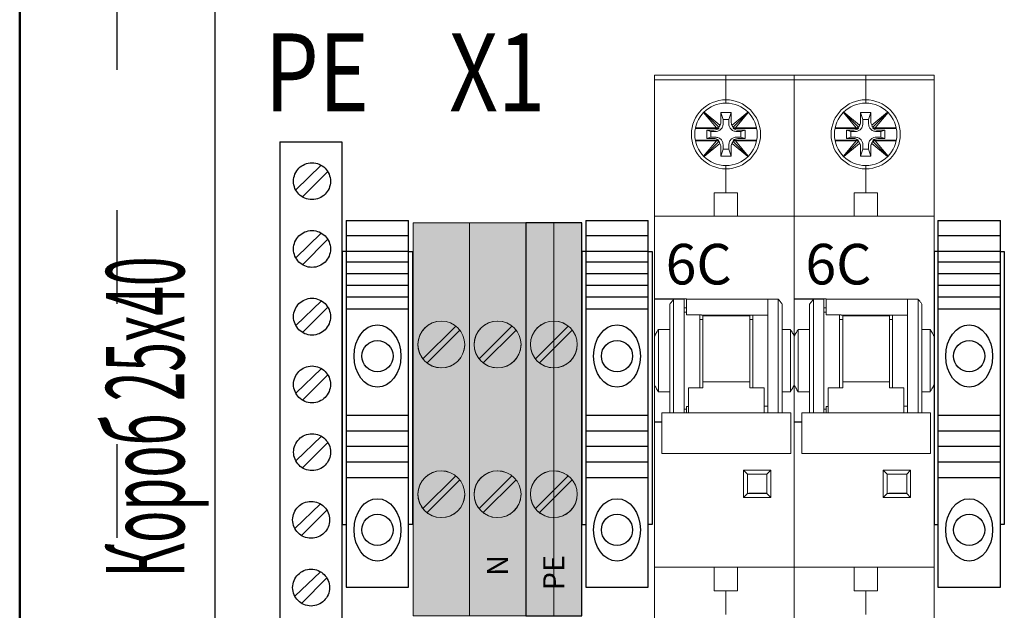
# Model space of a CAD drawing. Units: millimetres. Extents: x 2041 to 3404703, y -532 to 582042.
# Drawn here: x 4122 to 4154, y 1771 to 1790 of the extents above; entities that cross this region are included whole.
import ezdxf
from ezdxf.enums import TextEntityAlignment as Align

# ---------------------------------------------------------------- set-up
doc = ezdxf.new("R2010")
doc.units = ezdxf.units.MM
doc.linetypes.add('ACAD_ISO03W100', pattern=[30, 12, -18])
doc.linetypes.add('DASHDOT', pattern=[25.4, 12.7, -6.35, 0, -6.35])
for name, color, linetype in [('0-STM', 3, 'Continuous'), ('GATE', 1, 'Continuous'), ('Layer2', 255, 'Continuous'), ('NOTES', 5, 'Continuous')]:
    doc.layers.add(name, color=color, linetype=linetype)
doc.layers.add('EPLAN300', color=7, linetype='Continuous', lineweight=25)
doc.layers.add('EPLAN450', color=7, linetype='Continuous', lineweight=35)
doc.styles.add('Arial', font='arial.ttf')
doc.styles.add('NEW', font='romand.shx', dxfattribs={"width": 0.5})
doc.styles.get("Standard").update_dxf_attribs({"font": 'arial.ttf'})
doc.styles.add('Tahoma', font='tahoma.ttf')

# ---------------------------------------------------------------- blocks, each defined once
blk = doc.blocks.new('*U176')
at = {"color": 1, "linetype": 'ACAD_ISO03W100'}
blk.add_line((0, 0), (169.74, 0), dxfattribs=at)
at = {"color": 5}
blk.add_lwpolyline([(0, 12.5), (169.74, 12.5), (169.74, -12.5), (0, -12.5)], close=True, dxfattribs=at)
at = {"style": 'Arial', "flags": 4}
blk.add_attdef('TH', (671.89, 3.92), '', height=5, dxfattribs=at)
blk = doc.blocks.new('WGD-1')
at = {"layer": 'GATE', "color": 1}
for p, q in [((0.5, 21.5), (0.5, -25.5)), ((8.5, -25.5), (8.5, 21.5)), ((8.5, 17.5), (0.5, 17.5)), ((8.5, 13.14), (0.5, 13.14)), ((8.5, 11.64), (0.5, 11.64)), ((8.5, 10.14), (0.5, 10.14)), ((8.5, -3.5), (0.5, -3.5)), ((8.5, -5.5), (0.5, -5.5)), ((0.5, -25.5), (8.5, -25.5))]:
    blk.add_line(p, q, dxfattribs=at)
at = {"layer": 'GATE'}
for p, q in [((0.5, 21.5), (8.5, 21.5)), ((8.5, 19.54), (0.5, 19.54)), ((0, 17.5), (0, -17.5)), ((0.5, 17.5), (0, 17.5)), ((8.5, 17.5), (9, 17.5)), ((9, 17.5), (9, -17.5)), ((8.5, 16.14), (0.5, 16.14)), ((8.5, 14.64), (0.5, 14.64)), ((8.5, -7.5), (0.5, -7.5)), ((8.5, -9.5), (0.5, -9.5)), ((8.5, -11.5), (0.5, -11.5)), ((0, -17.5), (0.5, -17.5)), ((9, -17.5), (8.5, -17.5))]:
    blk.add_line(p, q, dxfattribs=at)
at = {"layer": 'GATE', "color": 1}
for centre in [(4.5, 4.11), (4.5, -18.17)]:
    blk.add_circle(centre, 2, dxfattribs=at)
for centre in [(4.5, 4.11), (4.5, -18.17)]:
    blk.add_ellipse(centre, major_axis=(0, -4), ratio=0.75, dxfattribs=at)
blk = doc.blocks.new('Клемма V1')
at = {"layer": 'EPLAN300', "linetype": 'Continuous', "lineweight": 13, "ltscale": 4}
blk.add_hatch(color=254, dxfattribs=at).paths.add_polyline_path([(4041.46, 1860.52), (4048.66, 1860.52), (4048.66, 1910.92), (4041.46, 1910.92)], flags=0)
h = blk.add_hatch(color=253, dxfattribs=at)
edge = h.paths.add_edge_path()
edge.add_arc((4045.06, 1895.32), 3, 0, 360)
h = blk.add_hatch(color=253, dxfattribs=at)
edge = h.paths.add_edge_path()
edge.add_arc((4045.06, 1876.12), 3, 0, 360)
at = {"layer": 'EPLAN300', "color": 250, "linetype": 'Continuous', "lineweight": 13, "ltscale": 4}
for p, q in [((4042.66, 1893.43), (4046.86, 1897.63)), ((4043.2, 1892.92), (4047.4, 1897.12)), ((4042.66, 1874.23), (4046.86, 1878.43)), ((4043.2, 1873.72), (4047.4, 1877.92))]:
    blk.add_line(p, q, dxfattribs=at)
at = {"layer": 'EPLAN300', "color": 254, "linetype": 'Continuous', "lineweight": 13, "ltscale": 4}
blk.add_lwpolyline([(4041.46, 1860.52), (4048.66, 1860.52), (4048.66, 1910.92), (4041.46, 1910.92)], close=True, dxfattribs=at)
at = {"layer": 'EPLAN300', "color": 250, "linetype": 'Continuous', "lineweight": 13, "ltscale": 4}
blk.add_lwpolyline([(4041.46, 1860.52), (4048.66, 1860.52), (4048.66, 1910.92), (4041.46, 1910.92)], close=True, dxfattribs=at)
at = {"layer": 'EPLAN300', "color": 253, "linetype": 'Continuous', "lineweight": 13, "ltscale": 4}
for centre in [(4045.06, 1895.32), (4045.06, 1876.12)]:
    blk.add_circle(centre, 3, dxfattribs=at)
at = {"layer": 'EPLAN300', "color": 250, "linetype": 'Continuous', "lineweight": 13, "ltscale": 4}
for centre in [(4045.06, 1895.32), (4045.06, 1876.12)]:
    blk.add_arc(centre, 3, 0, 358.0986, dxfattribs=at)
blk = doc.blocks.new('Клемма N')
at = {"layer": 'EPLAN300', "linetype": 'Continuous', "lineweight": 13, "ltscale": 4}
blk.add_hatch(color=151, dxfattribs=at).paths.add_polyline_path([(3831.84, 1860.52), (3839.04, 1860.52), (3839.04, 1910.92), (3831.84, 1910.92)], flags=0)
h = blk.add_hatch(color=253, dxfattribs=at)
edge = h.paths.add_edge_path()
edge.add_arc((3835.44, 1895.32), 3, 0, 360)
h = blk.add_hatch(color=253, dxfattribs=at)
edge = h.paths.add_edge_path()
edge.add_arc((3835.44, 1876.12), 3, 0, 360)
at = {"layer": 'EPLAN300', "color": 250, "linetype": 'Continuous', "lineweight": 13, "ltscale": 4}
for p, q in [((3833.04, 1893.43), (3837.24, 1897.63)), ((3833.57, 1892.92), (3837.77, 1897.12)), ((3833.04, 1874.23), (3837.24, 1878.43)), ((3833.57, 1873.72), (3837.77, 1877.92))]:
    blk.add_line(p, q, dxfattribs=at)
at = {"layer": 'EPLAN300', "color": 151, "linetype": 'Continuous', "lineweight": 13, "ltscale": 4}
blk.add_lwpolyline([(3831.84, 1860.52), (3839.04, 1860.52), (3839.04, 1910.92), (3831.84, 1910.92)], close=True, dxfattribs=at)
at = {"layer": 'EPLAN300', "color": 250, "linetype": 'Continuous', "lineweight": 13, "ltscale": 4}
blk.add_lwpolyline([(3831.84, 1860.52), (3839.04, 1860.52), (3839.04, 1910.92), (3831.84, 1910.92)], close=True, dxfattribs=at)
at = {"layer": 'EPLAN300', "color": 253, "linetype": 'Continuous', "lineweight": 13, "ltscale": 4}
for centre in [(3835.44, 1895.32), (3835.44, 1876.12)]:
    blk.add_circle(centre, 3, dxfattribs=at)
at = {"layer": 'EPLAN300', "color": 250, "linetype": 'Continuous', "lineweight": 13, "ltscale": 4}
for centre in [(3835.44, 1895.32), (3835.44, 1876.12)]:
    blk.add_arc(centre, 3, 0, 358.0986, dxfattribs=at)
at = {"layer": 'EPLAN450', "color": 0, "style": 'Tahoma'}
blk.add_text('N', height=2.71, rotation=90, dxfattribs=at).set_placement((3835.44, 1868.33), align=Align.MIDDLE_RIGHT)
blk = doc.blocks.new('Клемма PE')
at = {"layer": 'EPLAN300', "linetype": 'Continuous', "lineweight": 13, "ltscale": 4}
for color, points in [(93, [(3860.64, 1860.52), (3864.24, 1860.52), (3864.24, 1910.92), (3860.64, 1910.92)]), (61, [(3864.24, 1860.52), (3867.84, 1860.52), (3867.84, 1910.92), (3864.24, 1910.92)])]:
    blk.add_hatch(color=color, dxfattribs=at).paths.add_polyline_path(points, flags=0)
h = blk.add_hatch(color=253, dxfattribs=at)
edge = h.paths.add_edge_path()
edge.add_arc((3864.24, 1895.32), 3, 0, 360)
h = blk.add_hatch(color=253, dxfattribs=at)
edge = h.paths.add_edge_path()
edge.add_arc((3864.24, 1876.12), 3, 0, 360)
at = {"layer": 'EPLAN300', "color": 250, "linetype": 'Continuous', "lineweight": 13, "ltscale": 4}
for p, q in [((3861.84, 1893.43), (3866.04, 1897.63)), ((3862.37, 1892.92), (3866.57, 1897.12)), ((3861.84, 1874.23), (3866.04, 1878.43)), ((3862.37, 1873.72), (3866.57, 1877.92))]:
    blk.add_line(p, q, dxfattribs=at)
at = {"layer": 'EPLAN300', "color": 93, "linetype": 'Continuous', "lineweight": 13, "ltscale": 4}
blk.add_lwpolyline([(3860.64, 1860.52), (3864.24, 1860.52), (3864.24, 1910.92), (3860.64, 1910.92)], close=True, dxfattribs=at)
at = {"layer": 'EPLAN300', "color": 0, "linetype": 'Continuous', "lineweight": 25, "ltscale": 4}
blk.add_lwpolyline([(3860.64, 1860.52), (3867.84, 1860.52), (3867.84, 1910.92), (3860.64, 1910.92)], close=True, dxfattribs=at)
at = {"layer": 'EPLAN300', "color": 250, "linetype": 'Continuous', "lineweight": 13, "ltscale": 4}
blk.add_lwpolyline([(3864.24, 1910.92), (3860.64, 1910.92), (3860.64, 1860.52), (3864.24, 1860.52), (3867.84, 1860.52), (3867.84, 1910.92)], close=True, dxfattribs=at)
at = {"layer": 'EPLAN300', "color": 61, "linetype": 'Continuous', "lineweight": 13, "ltscale": 4}
blk.add_lwpolyline([(3864.24, 1860.52), (3867.84, 1860.52), (3867.84, 1910.92), (3864.24, 1910.92)], close=True, dxfattribs=at)
at = {"layer": 'EPLAN300', "color": 250, "linetype": 'Continuous', "lineweight": 13, "ltscale": 4}
for centre in [(3864.24, 1895.32), (3864.24, 1876.12)]:
    blk.add_circle(centre, 3, dxfattribs=at)
for centre in [(3864.24, 1895.32), (3864.24, 1876.12)]:
    blk.add_arc(centre, 3, 0, 358.0986, dxfattribs=at)
at = {"layer": 'EPLAN450', "color": 0, "style": 'Tahoma'}
blk.add_text('PE', height=2.715, rotation=90, dxfattribs=at).set_placement((3864.24, 1868.33), align=Align.MIDDLE_RIGHT)

msp = doc.modelspace()

# ---------------------------------------------------------------- linework, layer by layer
at = {"lineweight": 50}
msp.add_line((4122.326, 1851.945), (4122.326, 1758.195), dxfattribs=at)
at = {"color": 7, "linetype": 'Continuous', "lineweight": 15}
for p, q in [((4142.651, 1788.027), (4144.939, 1788.027)), ((4142.651, 1787.877), (4142.651, 1788.027)), ((4142.651, 1787.877), (4144.939, 1787.877)), ((4142.651, 1787.377), (4142.651, 1787.877)), ((4144.939, 1788.027), (4144.939, 1787.877)), ((4144.939, 1788.027), (4147.126, 1788.027)), ((4144.939, 1787.877), (4144.939, 1787.377)), ((4144.939, 1787.877), (4147.126, 1787.877)), ((4147.126, 1788.027), (4147.126, 1787.877)), ((4147.126, 1788.027), (4149.414, 1788.027)), ((4147.126, 1787.877), (4147.126, 1788.027)), ((4147.126, 1787.877), (4147.126, 1787.377)), ((4147.126, 1787.877), (4149.414, 1787.877)), ((4147.126, 1787.377), (4147.126, 1787.877)), ((4149.414, 1788.027), (4149.414, 1787.877)), ((4149.414, 1788.027), (4151.601, 1788.027)), ((4149.414, 1787.877), (4149.414, 1787.377)), ((4149.414, 1787.877), (4151.601, 1787.877)), ((4151.601, 1788.027), (4151.601, 1787.877)), ((4151.601, 1787.877), (4151.601, 1787.377)), ((4142.651, 1783.502), (4142.651, 1787.377)), ((4144.939, 1787.234), (4144.939, 1787.377)), ((4144.939, 1787.234), (4144.939, 1787.127)), ((4147.126, 1787.377), (4147.126, 1783.502)), ((4147.126, 1783.502), (4147.126, 1787.377)), ((4149.414, 1787.234), (4149.414, 1787.377)), ((4149.414, 1787.234), (4149.414, 1787.127)), ((4151.601, 1787.377), (4151.601, 1783.502)), ((4144.224, 1786.826), (4144.633, 1786.339)), ((4144.71, 1786.356), (4144.232, 1786.834)), ((4144.745, 1786.417), (4144.24, 1786.842)), ((4144.849, 1786.606), (4144.776, 1786.827)), ((4144.776, 1786.538), (4144.776, 1786.827)), ((4144.776, 1786.827), (4145.101, 1786.827)), ((4144.849, 1786.466), (4144.849, 1786.606)), ((4144.849, 1786.606), (4145.029, 1786.606)), ((4145.029, 1786.606), (4145.101, 1786.827)), ((4145.029, 1786.606), (4145.029, 1786.466)), ((4145.101, 1786.827), (4145.101, 1786.538)), ((4145.638, 1786.842), (4145.133, 1786.417)), ((4145.168, 1786.356), (4145.646, 1786.834)), ((4145.245, 1786.339), (4145.654, 1786.826)), ((4148.699, 1786.826), (4149.108, 1786.339)), ((4149.185, 1786.356), (4148.707, 1786.834)), ((4149.22, 1786.417), (4148.715, 1786.842)), ((4149.324, 1786.606), (4149.251, 1786.827)), ((4149.251, 1786.538), (4149.251, 1786.827)), ((4149.251, 1786.827), (4149.576, 1786.827)), ((4149.324, 1786.466), (4149.324, 1786.606)), ((4149.324, 1786.606), (4149.504, 1786.606)), ((4149.504, 1786.606), (4149.576, 1786.827)), ((4149.504, 1786.606), (4149.504, 1786.466)), ((4149.576, 1786.827), (4149.576, 1786.538)), ((4150.113, 1786.842), (4149.608, 1786.417)), ((4149.643, 1786.356), (4150.121, 1786.834)), ((4149.72, 1786.339), (4150.129, 1786.826)), ((4144.706, 1786.311), (4143.956, 1786.311)), ((4144.633, 1786.339), (4143.962, 1786.339)), ((4144.556, 1786.261), (4144.326, 1786.261)), ((4144.326, 1786.261), (4144.326, 1785.993)), ((4144.46, 1786.217), (4144.326, 1786.261)), ((4144.68, 1786.336), (4144.633, 1786.339)), ((4144.706, 1786.311), (4144.68, 1786.336)), ((4145.197, 1786.336), (4145.172, 1786.311)), ((4145.922, 1786.311), (4145.172, 1786.311)), ((4145.245, 1786.339), (4145.197, 1786.336)), ((4145.916, 1786.339), (4145.245, 1786.339)), ((4145.552, 1786.261), (4145.322, 1786.261)), ((4145.418, 1786.217), (4145.552, 1786.261)), ((4145.552, 1785.993), (4145.552, 1786.261)), ((4149.181, 1786.311), (4148.431, 1786.311)), ((4149.108, 1786.339), (4148.437, 1786.339)), ((4149.031, 1786.261), (4148.801, 1786.261)), ((4148.801, 1786.261), (4148.801, 1785.993)), ((4148.935, 1786.217), (4148.801, 1786.261)), ((4149.155, 1786.336), (4149.108, 1786.339)), ((4149.181, 1786.311), (4149.155, 1786.336)), ((4149.672, 1786.336), (4149.647, 1786.311)), ((4150.397, 1786.311), (4149.647, 1786.311)), ((4149.72, 1786.339), (4149.672, 1786.336)), ((4150.391, 1786.339), (4149.72, 1786.339)), ((4150.027, 1786.261), (4149.797, 1786.261)), ((4149.893, 1786.217), (4150.027, 1786.261)), ((4150.027, 1785.993), (4150.027, 1786.261)), ((4143.956, 1785.943), (4144.706, 1785.943)), ((4143.962, 1785.914), (4144.633, 1785.914)), ((4144.633, 1785.914), (4144.224, 1785.428)), ((4144.46, 1786.037), (4144.326, 1785.993)), ((4144.326, 1785.993), (4144.556, 1785.993)), ((4144.46, 1786.037), (4144.46, 1786.217)), ((4144.46, 1786.217), (4144.599, 1786.217)), ((4144.599, 1786.037), (4144.46, 1786.037)), ((4144.633, 1785.914), (4144.68, 1785.917)), ((4144.68, 1785.917), (4144.706, 1785.943)), ((4145.172, 1785.943), (4145.197, 1785.917)), ((4145.172, 1785.943), (4145.922, 1785.943)), ((4145.197, 1785.917), (4145.245, 1785.914)), ((4145.245, 1785.914), (4145.916, 1785.914)), ((4145.654, 1785.428), (4145.245, 1785.914)), ((4145.278, 1786.217), (4145.418, 1786.217)), ((4145.418, 1786.037), (4145.278, 1786.037)), ((4145.322, 1785.993), (4145.552, 1785.993)), ((4145.418, 1786.217), (4145.418, 1786.037)), ((4145.418, 1786.037), (4145.552, 1785.993)), ((4148.431, 1785.943), (4149.181, 1785.943)), ((4148.437, 1785.914), (4149.108, 1785.914)), ((4149.108, 1785.914), (4148.699, 1785.428)), ((4148.935, 1786.037), (4148.801, 1785.993)), ((4148.801, 1785.993), (4149.031, 1785.993)), ((4148.935, 1786.037), (4148.935, 1786.217)), ((4148.935, 1786.217), (4149.074, 1786.217)), ((4149.074, 1786.037), (4148.935, 1786.037)), ((4149.108, 1785.914), (4149.155, 1785.917)), ((4149.155, 1785.917), (4149.181, 1785.943)), ((4149.647, 1785.943), (4149.672, 1785.917)), ((4149.647, 1785.943), (4150.397, 1785.943)), ((4149.672, 1785.917), (4149.72, 1785.914)), ((4149.72, 1785.914), (4150.391, 1785.914)), ((4150.129, 1785.428), (4149.72, 1785.914)), ((4149.753, 1786.217), (4149.893, 1786.217)), ((4149.893, 1786.037), (4149.753, 1786.037)), ((4149.797, 1785.993), (4150.027, 1785.993)), ((4149.893, 1786.217), (4149.893, 1786.037)), ((4149.893, 1786.037), (4150.027, 1785.993)), ((4144.71, 1785.898), (4144.232, 1785.42)), ((4144.24, 1785.412), (4144.745, 1785.836)), ((4144.776, 1785.427), (4144.776, 1785.715)), ((4144.849, 1785.648), (4144.776, 1785.427)), ((4144.849, 1785.648), (4144.849, 1785.787)), ((4145.029, 1785.648), (4144.849, 1785.648)), ((4145.029, 1785.787), (4145.029, 1785.648)), ((4145.029, 1785.648), (4145.101, 1785.427)), ((4145.101, 1785.715), (4145.101, 1785.427)), ((4145.133, 1785.836), (4145.638, 1785.412)), ((4145.168, 1785.898), (4145.646, 1785.42)), ((4149.185, 1785.898), (4148.707, 1785.42)), ((4148.715, 1785.412), (4149.22, 1785.836)), ((4149.251, 1785.427), (4149.251, 1785.715)), ((4149.324, 1785.648), (4149.251, 1785.427)), ((4149.324, 1785.648), (4149.324, 1785.787)), ((4149.504, 1785.648), (4149.324, 1785.648)), ((4149.504, 1785.787), (4149.504, 1785.648)), ((4149.504, 1785.648), (4149.576, 1785.427)), ((4149.576, 1785.715), (4149.576, 1785.427)), ((4149.608, 1785.836), (4150.113, 1785.412)), ((4149.643, 1785.898), (4150.121, 1785.42)), ((4145.101, 1785.427), (4144.776, 1785.427)), ((4149.576, 1785.427), (4149.251, 1785.427)), ((4144.939, 1785.127), (4144.939, 1785.02)), ((4144.939, 1784.252), (4144.939, 1785.02)), ((4149.414, 1785.127), (4149.414, 1785.02)), ((4149.414, 1784.252), (4149.414, 1785.02)), ((4144.564, 1784.002), (4144.564, 1784.252)), ((4144.564, 1784.252), (4145.314, 1784.252)), ((4145.314, 1784.252), (4145.314, 1784.002)), ((4149.039, 1784.002), (4149.039, 1784.252)), ((4149.039, 1784.252), (4149.789, 1784.252)), ((4149.789, 1784.252), (4149.789, 1784.002)), ((4144.564, 1783.502), (4144.564, 1784.002)), ((4145.314, 1783.502), (4145.314, 1784.002)), ((4149.039, 1783.502), (4149.039, 1784.002)), ((4149.789, 1783.502), (4149.789, 1784.002)), ((4142.651, 1783.502), (4147.126, 1783.502)), ((4142.651, 1783.002), (4142.651, 1783.502)), ((4147.126, 1783.502), (4147.126, 1783.002)), ((4147.126, 1783.502), (4151.601, 1783.502)), ((4147.126, 1783.002), (4147.126, 1783.502)), ((4151.601, 1783.502), (4151.601, 1783.002)), ((4142.651, 1780.852), (4142.651, 1783.002)), ((4147.126, 1783.002), (4147.126, 1779.66)), ((4147.126, 1780.852), (4147.126, 1783.002)), ((4151.601, 1783.002), (4151.601, 1779.66)), ((4142.651, 1780.839), (4142.651, 1780.852)), ((4143.676, 1780.852), (4142.651, 1780.852)), ((4142.651, 1780.839), (4143.264, 1780.839)), ((4142.651, 1779.66), (4142.651, 1780.839)), ((4143.139, 1777.205), (4143.139, 1780.689)), ((4143.264, 1780.839), (4143.264, 1777.205)), ((4143.601, 1780.839), (4143.264, 1780.839)), ((4143.601, 1780.839), (4143.601, 1780.852)), ((4143.601, 1777.205), (4143.601, 1780.839)), ((4143.676, 1780.568), (4143.601, 1780.568)), ((4143.676, 1780.852), (4143.676, 1780.839)), ((4146.276, 1780.839), (4143.676, 1780.839)), ((4143.676, 1780.345), (4143.676, 1780.839)), ((4146.614, 1780.839), (4146.276, 1780.839)), ((4146.276, 1777.205), (4146.276, 1780.839)), ((4146.614, 1777.205), (4146.614, 1780.839)), ((4146.739, 1780.689), (4146.739, 1777.205)), ((4147.126, 1780.839), (4147.126, 1780.852)), ((4148.151, 1780.852), (4147.126, 1780.852)), ((4147.126, 1780.839), (4147.739, 1780.839)), ((4147.126, 1779.66), (4147.126, 1780.839)), ((4147.614, 1777.205), (4147.614, 1780.689)), ((4147.739, 1780.839), (4147.739, 1777.205)), ((4148.076, 1780.839), (4147.739, 1780.839)), ((4148.076, 1780.839), (4148.076, 1780.852)), ((4148.076, 1777.205), (4148.076, 1780.839)), ((4148.151, 1780.568), (4148.076, 1780.568)), ((4148.151, 1780.852), (4148.151, 1780.839)), ((4150.751, 1780.839), (4148.151, 1780.839)), ((4148.151, 1780.345), (4148.151, 1780.839)), ((4151.089, 1780.839), (4150.751, 1780.839)), ((4150.751, 1777.205), (4150.751, 1780.839)), ((4151.089, 1777.205), (4151.089, 1780.839)), ((4151.214, 1780.689), (4151.214, 1777.205)), ((4143.676, 1780.431), (4143.601, 1780.431)), ((4144.151, 1780.345), (4143.676, 1780.345)), ((4144.101, 1778), (4144.101, 1780.345)), ((4144.151, 1780.336), (4144.151, 1780.345)), ((4144.151, 1780.336), (4145.801, 1780.336)), ((4145.701, 1780.305), (4144.201, 1780.305)), ((4144.201, 1780.302), (4144.201, 1780.305)), ((4144.201, 1779.924), (4144.201, 1780.302)), ((4144.939, 1780.336), (4144.939, 1780.305)), ((4145.701, 1780.305), (4145.701, 1780.302)), ((4145.701, 1779.924), (4145.701, 1780.302)), ((4145.801, 1780.336), (4146.276, 1780.336)), ((4145.801, 1778), (4145.801, 1780.336)), ((4148.151, 1780.431), (4148.076, 1780.431)), ((4148.626, 1780.345), (4148.151, 1780.345)), ((4148.576, 1778), (4148.576, 1780.345)), ((4148.626, 1780.336), (4148.626, 1780.345)), ((4148.626, 1780.336), (4150.276, 1780.336)), ((4150.176, 1780.305), (4148.676, 1780.305)), ((4148.676, 1780.302), (4148.676, 1780.305)), ((4148.676, 1779.924), (4148.676, 1780.302)), ((4149.414, 1780.336), (4149.414, 1780.305)), ((4150.176, 1780.305), (4150.176, 1780.302)), ((4150.176, 1779.924), (4150.176, 1780.302)), ((4150.276, 1780.336), (4150.751, 1780.336)), ((4150.276, 1778), (4150.276, 1780.336)), ((4144.201, 1780.189), (4144.101, 1780.189)), ((4144.201, 1778.19), (4144.201, 1779.924)), ((4145.801, 1780.189), (4145.701, 1780.189)), ((4145.701, 1778.19), (4145.701, 1779.924)), ((4148.676, 1780.189), (4148.576, 1780.189)), ((4148.676, 1778.19), (4148.676, 1779.924)), ((4150.276, 1780.189), (4150.176, 1780.189)), ((4150.176, 1778.19), (4150.176, 1779.924)), ((4142.651, 1778.094), (4142.651, 1779.66)), ((4142.776, 1779.876), (4142.776, 1777.878)), ((4142.776, 1779.876), (4143.139, 1779.876)), ((4147.001, 1779.876), (4146.739, 1779.876)), ((4147.001, 1777.878), (4147.001, 1779.876)), ((4147.126, 1779.66), (4147.126, 1778.094)), ((4147.126, 1778.094), (4147.126, 1779.66)), ((4147.251, 1779.876), (4147.251, 1777.878)), ((4147.251, 1779.876), (4147.614, 1779.876)), ((4151.476, 1779.876), (4151.214, 1779.876)), ((4151.476, 1777.878), (4151.476, 1779.876)), ((4151.601, 1779.66), (4151.601, 1778.094)), ((4142.651, 1776.914), (4142.651, 1778.094)), ((4144.201, 1778), (4144.201, 1778.19)), ((4144.201, 1778.19), (4145.701, 1778.19)), ((4145.701, 1778), (4145.701, 1778.19)), ((4147.126, 1778.094), (4147.126, 1772.752)), ((4147.126, 1776.914), (4147.126, 1778.094)), ((4148.676, 1778), (4148.676, 1778.19)), ((4148.676, 1778.19), (4150.176, 1778.19)), ((4150.176, 1778), (4150.176, 1778.19)), ((4151.601, 1778.094), (4151.601, 1772.752)), ((4142.776, 1777.878), (4143.139, 1777.878)), ((4143.739, 1778), (4144.201, 1778)), ((4143.739, 1777.204), (4143.739, 1778)), ((4146.164, 1778), (4145.701, 1778)), ((4146.164, 1778), (4146.164, 1777.204)), ((4147.001, 1777.878), (4146.739, 1777.878)), ((4147.251, 1777.878), (4147.614, 1777.878)), ((4148.214, 1778), (4148.676, 1778)), ((4148.214, 1777.204), (4148.214, 1778)), ((4150.639, 1778), (4150.176, 1778)), ((4150.639, 1778), (4150.639, 1777.204)), ((4151.476, 1777.878), (4151.214, 1777.878)), ((4143.676, 1777.205), (4143.676, 1777.408)), ((4143.739, 1777.408), (4143.676, 1777.408)), ((4146.164, 1777.417), (4146.276, 1777.417)), ((4148.151, 1777.205), (4148.151, 1777.408)), ((4148.214, 1777.408), (4148.151, 1777.408)), ((4150.639, 1777.417), (4150.751, 1777.417)), ((4143.739, 1777.205), (4142.889, 1777.205)), ((4142.889, 1777.167), (4142.889, 1777.205)), ((4142.889, 1776.63), (4142.889, 1777.167)), ((4143.676, 1777.323), (4143.601, 1777.323)), ((4143.739, 1777.204), (4146.164, 1777.204)), ((4147.014, 1777.205), (4146.164, 1777.205)), ((4147.014, 1777.205), (4147.014, 1777.167)), ((4147.014, 1777.167), (4147.014, 1776.63)), ((4148.214, 1777.205), (4147.364, 1777.205)), ((4147.364, 1777.167), (4147.364, 1777.205)), ((4147.364, 1776.63), (4147.364, 1777.167)), ((4148.151, 1777.323), (4148.076, 1777.323)), ((4148.214, 1777.204), (4150.639, 1777.204)), ((4151.489, 1777.205), (4150.639, 1777.205)), ((4151.489, 1777.205), (4151.489, 1777.167)), ((4151.489, 1777.167), (4151.489, 1776.63)), ((4142.651, 1776.914), (4142.889, 1776.914)), ((4142.651, 1776.902), (4142.651, 1776.914)), ((4142.889, 1776.902), (4142.651, 1776.902)), ((4142.651, 1772.752), (4142.651, 1776.902)), ((4147.126, 1776.914), (4147.364, 1776.914)), ((4147.126, 1776.902), (4147.126, 1776.914)), ((4147.364, 1776.902), (4147.126, 1776.902)), ((4147.126, 1772.752), (4147.126, 1776.902)), ((4142.889, 1776.454), (4142.889, 1776.63)), ((4142.889, 1775.93), (4142.889, 1776.454)), ((4147.014, 1776.63), (4147.014, 1776.454)), ((4147.014, 1776.454), (4147.014, 1775.93)), ((4147.364, 1776.454), (4147.364, 1776.63)), ((4147.364, 1775.93), (4147.364, 1776.454)), ((4151.489, 1776.63), (4151.489, 1776.454)), ((4151.489, 1776.454), (4151.489, 1775.93)), ((4142.889, 1775.895), (4142.889, 1775.93)), ((4142.889, 1775.895), (4147.014, 1775.895)), ((4147.014, 1775.93), (4147.014, 1775.895)), ((4147.364, 1775.895), (4147.364, 1775.93)), ((4147.364, 1775.895), (4151.489, 1775.895)), ((4151.489, 1775.93), (4151.489, 1775.895)), ((4145.501, 1775.364), (4146.376, 1775.364)), ((4145.501, 1774.489), (4145.501, 1775.364)), ((4145.626, 1775.239), (4145.501, 1775.364)), ((4145.626, 1775.239), (4145.626, 1774.614)), ((4146.251, 1775.239), (4145.626, 1775.239)), ((4146.376, 1775.364), (4146.251, 1775.239)), ((4146.251, 1774.614), (4146.251, 1775.239)), ((4146.376, 1775.364), (4146.376, 1774.489)), ((4149.976, 1775.364), (4150.851, 1775.364)), ((4149.976, 1774.489), (4149.976, 1775.364)), ((4150.101, 1775.239), (4149.976, 1775.364)), ((4150.101, 1775.239), (4150.101, 1774.614)), ((4150.726, 1775.239), (4150.101, 1775.239)), ((4150.851, 1775.364), (4150.726, 1775.239)), ((4150.726, 1774.614), (4150.726, 1775.239)), ((4150.851, 1775.364), (4150.851, 1774.489)), ((4145.626, 1774.614), (4145.501, 1774.489)), ((4145.626, 1774.614), (4146.251, 1774.614)), ((4145.676, 1774.627), (4145.676, 1774.614)), ((4146.251, 1774.627), (4145.676, 1774.627)), ((4146.376, 1774.489), (4146.251, 1774.614)), ((4150.101, 1774.614), (4149.976, 1774.489)), ((4150.101, 1774.614), (4150.726, 1774.614)), ((4150.151, 1774.627), (4150.151, 1774.614)), ((4150.726, 1774.627), (4150.151, 1774.627)), ((4150.851, 1774.489), (4150.726, 1774.614)), ((4146.376, 1774.489), (4145.501, 1774.489)), ((4150.851, 1774.489), (4149.976, 1774.489)), ((4142.651, 1772.252), (4142.651, 1772.752)), ((4147.126, 1772.752), (4147.126, 1772.252)), ((4147.126, 1772.252), (4147.126, 1772.752)), ((4151.601, 1772.752), (4151.601, 1772.252)), ((4142.651, 1768.377), (4142.651, 1772.252)), ((4147.126, 1772.252), (4142.651, 1772.252)), ((4144.564, 1771.752), (4144.564, 1772.252)), ((4145.314, 1771.752), (4145.314, 1772.252)), ((4147.126, 1772.252), (4147.126, 1768.377)), ((4147.126, 1768.377), (4147.126, 1772.252)), ((4151.601, 1772.252), (4147.126, 1772.252)), ((4149.039, 1771.752), (4149.039, 1772.252)), ((4149.789, 1771.752), (4149.789, 1772.252)), ((4151.601, 1772.252), (4151.601, 1768.377)), ((4144.564, 1771.502), (4144.564, 1771.752)), ((4145.314, 1771.752), (4145.314, 1771.502)), ((4149.039, 1771.502), (4149.039, 1771.752)), ((4149.789, 1771.752), (4149.789, 1771.502)), ((4145.314, 1771.502), (4144.564, 1771.502)), ((4144.939, 1770.734), (4144.939, 1771.502)), ((4149.789, 1771.502), (4149.039, 1771.502)), ((4149.414, 1770.734), (4149.414, 1771.502))]:
    msp.add_line(p, q, dxfattribs=at)
for p, q in [((4130.653, 1785.882, -0.001), (4130.653, 1770.286, -0.001)), ((4130.653, 1785.882, -0.001), (4132.638, 1785.882, -0.001)), ((4132.638, 1785.882, -0.001), (4132.638, 1770.286, -0.001))]:
    msp.add_line(p, q)
at = {"linetype": 'DASHDOT'}
for p, q in [((4131.164, 1784.344, -0.002), (4131.983, 1785.134, -0.002)), ((4131.379, 1784.119, -0.002), (4132.188, 1784.933, -0.002)), ((4131.165, 1782.173, -0.001), (4131.983, 1782.963, -0.001)), ((4131.379, 1781.948, -0.001), (4132.189, 1782.762, -0.001)), ((4131.165, 1780.003, -0.001), (4131.984, 1780.793, -0.001)), ((4131.38, 1779.777, -0.001), (4132.189, 1780.592, -0.001)), ((4131.166, 1777.832, -0.001), (4131.984, 1778.622, -0.001)), ((4131.38, 1777.607, -0.001), (4132.189, 1778.421, -0.001)), ((4131.167, 1775.662, -0.001), (4131.985, 1776.452, -0.001)), ((4131.381, 1775.437, -0.001), (4132.191, 1776.251, -0.001)), ((4131.137, 1773.491, -0.001), (4131.955, 1774.281, -0.001)), ((4131.351, 1773.266, -0.001), (4132.16, 1774.081, -0.001)), ((4131.136, 1771.321, -0.001), (4131.955, 1772.111, -0.001)), ((4131.35, 1771.095, -0.001), (4132.16, 1771.91, -0.001))]:
    msp.add_line(p, q, dxfattribs=at)
for centre in [(4131.685, 1784.624, -0.002), (4131.685, 1782.453, -0.001), (4131.686, 1780.283, -0.001), (4131.686, 1778.112, -0.001), (4131.687, 1775.942, -0.001), (4131.657, 1773.771, -0.001), (4131.656, 1771.601, -0.001)]:
    msp.add_circle(centre, 0.591, dxfattribs=at)
at = {"color": 7, "linetype": 'Continuous', "lineweight": 15}
for centre, radius, start, end in [((4144.939, 1786.127), 1.107, 90, 270), ((4144.939, 1786.127), 1.107, 270, 90), ((4149.414, 1786.127), 1.107, 90, 270), ((4149.414, 1786.127), 1.107, 270, 90), ((4144.939, 1786.127), 1, 90, 270), ((4144.939, 1786.127), 1, 270, 90), ((4149.414, 1786.127), 1, 90, 270), ((4149.414, 1786.127), 1, 270, 90)]:
    msp.add_arc(centre, radius, start, end, dxfattribs=at)
for points, knots in [([(4144.745, 1786.417), (4144.755, 1786.439), (4144.773, 1786.478), (4144.775, 1786.52), (4144.776, 1786.538)], [0, 0, 0, 0, 0.559584, 1, 1, 1, 1]), ([(4145.101, 1786.538), (4145.103, 1786.515), (4145.106, 1786.472), (4145.125, 1786.434), (4145.133, 1786.417)], [0, 0, 0, 0, 0.5604, 1, 1, 1, 1]), ([(4149.22, 1786.417), (4149.23, 1786.439), (4149.248, 1786.478), (4149.25, 1786.52), (4149.251, 1786.538)], [0, 0, 0, 0, 0.559584, 1, 1, 1, 1]), ([(4149.576, 1786.538), (4149.578, 1786.515), (4149.581, 1786.472), (4149.6, 1786.434), (4149.608, 1786.417)], [0, 0, 0, 0, 0.5604, 1, 1, 1, 1]), ([(4144.556, 1786.261), (4144.586, 1786.264), (4144.64, 1786.269), (4144.686, 1786.298), (4144.706, 1786.311)], [0, 0, 0, 0, 0.5604586, 1, 1, 1, 1]), ([(4144.849, 1786.466), (4144.844, 1786.431), (4144.835, 1786.357), (4144.768, 1786.274), (4144.684, 1786.225), (4144.627, 1786.22), (4144.599, 1786.217)], [0, 0, 0, 0, 0.2706065, 0.5623119, 0.7893768, 1, 1, 1, 1]), ([(4144.68, 1786.336), (4144.686, 1786.34), (4144.696, 1786.346), (4144.706, 1786.353), (4144.71, 1786.356)], [0, 0, 0, 0, 0.561263, 1, 1, 1, 1]), ([(4144.71, 1786.356), (4144.717, 1786.367), (4144.731, 1786.386), (4144.741, 1786.408), (4144.745, 1786.417)], [0, 0, 0, 0, 0.558937, 1, 1, 1, 1]), ([(4145.278, 1786.217), (4145.243, 1786.222), (4145.169, 1786.231), (4145.086, 1786.298), (4145.037, 1786.382), (4145.032, 1786.439), (4145.029, 1786.466)], [0, 0, 0, 0, 0.270606, 0.56231, 0.789377, 1, 1, 1, 1]), ([(4145.133, 1786.417), (4145.138, 1786.405), (4145.148, 1786.383), (4145.162, 1786.364), (4145.168, 1786.356)], [0, 0, 0, 0, 0.561356, 1, 1, 1, 1]), ([(4145.168, 1786.356), (4145.173, 1786.352), (4145.183, 1786.345), (4145.193, 1786.339), (4145.197, 1786.336)], [0, 0, 0, 0, 0.558827, 1, 1, 1, 1]), ([(4145.172, 1786.311), (4145.198, 1786.295), (4145.244, 1786.267), (4145.298, 1786.263), (4145.322, 1786.261)], [0, 0, 0, 0, 0.559508, 1, 1, 1, 1]), ([(4149.031, 1786.261), (4149.061, 1786.264), (4149.115, 1786.269), (4149.161, 1786.298), (4149.181, 1786.311)], [0, 0, 0, 0, 0.5604586, 1, 1, 1, 1]), ([(4149.324, 1786.466), (4149.319, 1786.431), (4149.31, 1786.357), (4149.243, 1786.274), (4149.159, 1786.225), (4149.102, 1786.22), (4149.074, 1786.217)], [0, 0, 0, 0, 0.2706065, 0.5623119, 0.7893768, 1, 1, 1, 1]), ([(4149.155, 1786.336), (4149.161, 1786.34), (4149.171, 1786.346), (4149.181, 1786.353), (4149.185, 1786.356)], [0, 0, 0, 0, 0.561263, 1, 1, 1, 1]), ([(4149.185, 1786.356), (4149.192, 1786.367), (4149.206, 1786.386), (4149.216, 1786.408), (4149.22, 1786.417)], [0, 0, 0, 0, 0.558937, 1, 1, 1, 1]), ([(4149.753, 1786.217), (4149.718, 1786.222), (4149.644, 1786.231), (4149.561, 1786.298), (4149.512, 1786.382), (4149.507, 1786.439), (4149.504, 1786.466)], [0, 0, 0, 0, 0.270606, 0.56231, 0.789377, 1, 1, 1, 1]), ([(4149.608, 1786.417), (4149.613, 1786.405), (4149.623, 1786.383), (4149.637, 1786.364), (4149.643, 1786.356)], [0, 0, 0, 0, 0.561356, 1, 1, 1, 1]), ([(4149.643, 1786.356), (4149.648, 1786.352), (4149.658, 1786.345), (4149.668, 1786.339), (4149.672, 1786.336)], [0, 0, 0, 0, 0.558827, 1, 1, 1, 1]), ([(4149.647, 1786.311), (4149.673, 1786.295), (4149.719, 1786.267), (4149.773, 1786.263), (4149.797, 1786.261)], [0, 0, 0, 0, 0.559508, 1, 1, 1, 1]), ([(4144.706, 1785.943), (4144.68, 1785.959), (4144.633, 1785.987), (4144.58, 1785.991), (4144.556, 1785.993)], [0, 0, 0, 0, 0.559512, 1, 1, 1, 1]), ([(4144.599, 1786.037), (4144.635, 1786.032), (4144.708, 1786.023), (4144.792, 1785.956), (4144.84, 1785.872), (4144.846, 1785.815), (4144.849, 1785.787)], [0, 0, 0, 0, 0.2706027, 0.5623077, 0.7893755, 1, 1, 1, 1]), ([(4144.71, 1785.898), (4144.704, 1785.902), (4144.695, 1785.909), (4144.685, 1785.915), (4144.68, 1785.917)], [0, 0, 0, 0, 0.558818, 1, 1, 1, 1]), ([(4145.029, 1785.787), (4145.034, 1785.823), (4145.043, 1785.896), (4145.11, 1785.98), (4145.194, 1786.028), (4145.251, 1786.034), (4145.278, 1786.037)], [0, 0, 0, 0, 0.270606, 0.562308, 0.789377, 1, 1, 1, 1]), ([(4145.197, 1785.917), (4145.192, 1785.914), (4145.182, 1785.908), (4145.172, 1785.901), (4145.168, 1785.898)], [0, 0, 0, 0, 0.561251, 1, 1, 1, 1]), ([(4145.322, 1785.993), (4145.292, 1785.99), (4145.238, 1785.985), (4145.192, 1785.956), (4145.172, 1785.943)], [0, 0, 0, 0, 0.560464, 1, 1, 1, 1]), ([(4149.181, 1785.943), (4149.155, 1785.959), (4149.108, 1785.987), (4149.055, 1785.991), (4149.031, 1785.993)], [0, 0, 0, 0, 0.559512, 1, 1, 1, 1]), ([(4149.074, 1786.037), (4149.11, 1786.032), (4149.183, 1786.023), (4149.267, 1785.956), (4149.315, 1785.872), (4149.321, 1785.815), (4149.324, 1785.787)], [0, 0, 0, 0, 0.2706027, 0.5623077, 0.7893755, 1, 1, 1, 1]), ([(4149.185, 1785.898), (4149.179, 1785.902), (4149.17, 1785.909), (4149.16, 1785.915), (4149.155, 1785.917)], [0, 0, 0, 0, 0.558818, 1, 1, 1, 1]), ([(4149.504, 1785.787), (4149.509, 1785.823), (4149.518, 1785.896), (4149.585, 1785.98), (4149.669, 1786.028), (4149.726, 1786.034), (4149.753, 1786.037)], [0, 0, 0, 0, 0.270606, 0.562308, 0.789377, 1, 1, 1, 1]), ([(4149.672, 1785.917), (4149.667, 1785.914), (4149.657, 1785.908), (4149.647, 1785.901), (4149.643, 1785.898)], [0, 0, 0, 0, 0.561251, 1, 1, 1, 1]), ([(4149.797, 1785.993), (4149.767, 1785.99), (4149.713, 1785.985), (4149.667, 1785.956), (4149.647, 1785.943)], [0, 0, 0, 0, 0.560464, 1, 1, 1, 1]), ([(4144.745, 1785.836), (4144.74, 1785.849), (4144.73, 1785.87), (4144.716, 1785.889), (4144.71, 1785.898)], [0, 0, 0, 0, 0.561352, 1, 1, 1, 1]), ([(4144.776, 1785.715), (4144.775, 1785.739), (4144.772, 1785.781), (4144.753, 1785.82), (4144.745, 1785.836)], [0, 0, 0, 0, 0.560403, 1, 1, 1, 1]), ([(4145.133, 1785.836), (4145.123, 1785.815), (4145.105, 1785.776), (4145.102, 1785.734), (4145.101, 1785.715)], [0, 0, 0, 0, 0.5595867, 1, 1, 1, 1]), ([(4145.168, 1785.898), (4145.16, 1785.887), (4145.147, 1785.868), (4145.137, 1785.846), (4145.133, 1785.836)], [0, 0, 0, 0, 0.558941, 1, 1, 1, 1]), ([(4149.22, 1785.836), (4149.215, 1785.849), (4149.205, 1785.87), (4149.191, 1785.889), (4149.185, 1785.898)], [0, 0, 0, 0, 0.561352, 1, 1, 1, 1]), ([(4149.251, 1785.715), (4149.25, 1785.739), (4149.247, 1785.781), (4149.228, 1785.82), (4149.22, 1785.836)], [0, 0, 0, 0, 0.560403, 1, 1, 1, 1]), ([(4149.608, 1785.836), (4149.598, 1785.815), (4149.58, 1785.776), (4149.577, 1785.734), (4149.576, 1785.715)], [0, 0, 0, 0, 0.5595867, 1, 1, 1, 1]), ([(4149.643, 1785.898), (4149.635, 1785.887), (4149.622, 1785.868), (4149.612, 1785.846), (4149.608, 1785.836)], [0, 0, 0, 0, 0.558941, 1, 1, 1, 1]), ([(4143.139, 1780.689), (4143.162, 1780.718), (4143.204, 1780.768), (4143.245, 1780.817), (4143.264, 1780.839)], [0, 0, 0, 0, 0.559998, 1, 1, 1, 1]), ([(4146.614, 1780.839), (4146.637, 1780.811), (4146.679, 1780.762), (4146.721, 1780.711), (4146.739, 1780.689)], [0, 0, 0, 0, 0.560001, 1, 1, 1, 1]), ([(4147.614, 1780.689), (4147.637, 1780.718), (4147.679, 1780.768), (4147.72, 1780.817), (4147.739, 1780.839)], [0, 0, 0, 0, 0.559998, 1, 1, 1, 1]), ([(4151.089, 1780.839), (4151.112, 1780.811), (4151.154, 1780.762), (4151.196, 1780.711), (4151.214, 1780.689)], [0, 0, 0, 0, 0.560001, 1, 1, 1, 1]), ([(4142.651, 1779.66), (4142.673, 1779.7), (4142.713, 1779.773), (4142.757, 1779.843), (4142.776, 1779.876)], [0, 0, 0, 0, 0.544989, 1, 1, 1, 1]), ([(4147.001, 1779.876), (4147.026, 1779.835), (4147.07, 1779.764), (4147.109, 1779.691), (4147.126, 1779.66)], [0, 0, 0, 0, 0.574974, 1, 1, 1, 1]), ([(4147.126, 1779.66), (4147.148, 1779.7), (4147.188, 1779.773), (4147.232, 1779.843), (4147.251, 1779.876)], [0, 0, 0, 0, 0.544989, 1, 1, 1, 1]), ([(4151.476, 1779.876), (4151.501, 1779.835), (4151.545, 1779.764), (4151.585, 1779.691), (4151.601, 1779.66)], [0, 0, 0, 0, 0.574974, 1, 1, 1, 1]), ([(4142.776, 1777.878), (4142.751, 1777.919), (4142.708, 1777.99), (4142.668, 1778.063), (4142.651, 1778.094)], [0, 0, 0, 0, 0.574974, 1, 1, 1, 1]), ([(4147.126, 1778.094), (4147.105, 1778.054), (4147.065, 1777.981), (4147.021, 1777.91), (4147.001, 1777.878)], [0, 0, 0, 0, 0.54499, 1, 1, 1, 1]), ([(4147.251, 1777.878), (4147.226, 1777.919), (4147.183, 1777.99), (4147.143, 1778.063), (4147.126, 1778.094)], [0, 0, 0, 0, 0.574974, 1, 1, 1, 1]), ([(4151.601, 1778.094), (4151.58, 1778.054), (4151.54, 1777.981), (4151.496, 1777.91), (4151.476, 1777.878)], [0, 0, 0, 0, 0.54499, 1, 1, 1, 1])]:
    msp.add_open_spline(points, degree=3, knots=knots, dxfattribs=at)

# ---------------------------------------------------------------- block references
at = {"xscale": 0.25, "yscale": 0.25, "zscale": 0.25}
for name, p in [('Клемма V1', (3124.562, 1305.562)), ('Клемма N', (3178.767, 1305.562)), ('Клемма PE', (3173.367, 1305.562))]:
    msp.add_blockref(name, p, dxfattribs=at)
at = {"layer": '0-STM', "lineweight": 20, "xscale": 0.25, "yscale": 0.25, "zscale": 0.25}
msp.add_blockref('WGD-1', (4132.655, 1777.993), dxfattribs=at)
at = {"layer": '0-STM', "xscale": 0.2499999999982657, "yscale": 0.2499999999982657, "zscale": 0.2499999999982657}
for p in [(4140.326, 1777.993), (4151.601, 1777.993)]:
    msp.add_blockref('WGD-1', p, dxfattribs=at)
at = {"layer": 'Layer2', "color": 0}
ref = msp.add_blockref('*U176', (4125.451, 1758.195), dxfattribs=dict(at, xscale=0.2500000000036243, yscale=0.2500000000036243, zscale=0.2500000000036243, rotation=90))
ref.add_attrib('TH', 'Короб 25х40', (4127.594, 1771.927), dxfattribs={"layer": '0', "color": 0, "height": 2.5, "rotation": 90, "style": 'NEW', "oblique": 15, "width": 0.5, "flags": 4})

# ---------------------------------------------------------------- texts
at = {"char_height": 1.3, "attachment_point": 1}
for insert in [(4143.008, 1782.616), (4147.483, 1782.616)]:
    msp.add_mtext_dynamic_manual_height_columns('6С', width=4.475, gutter_width=12.5, heights=[0], dxfattribs=dict(at, insert=insert))
at = {"layer": 'NOTES', "color": 0, "width": 0.8}
for s, p in [('PE', (4131.843, 1786.862)), ('X1', (4137.615, 1786.862))]:
    msp.add_text(s, height=2.5, dxfattribs=at).set_placement(p, align=Align.CENTER)

doc.saveas('drawing.dxf')
